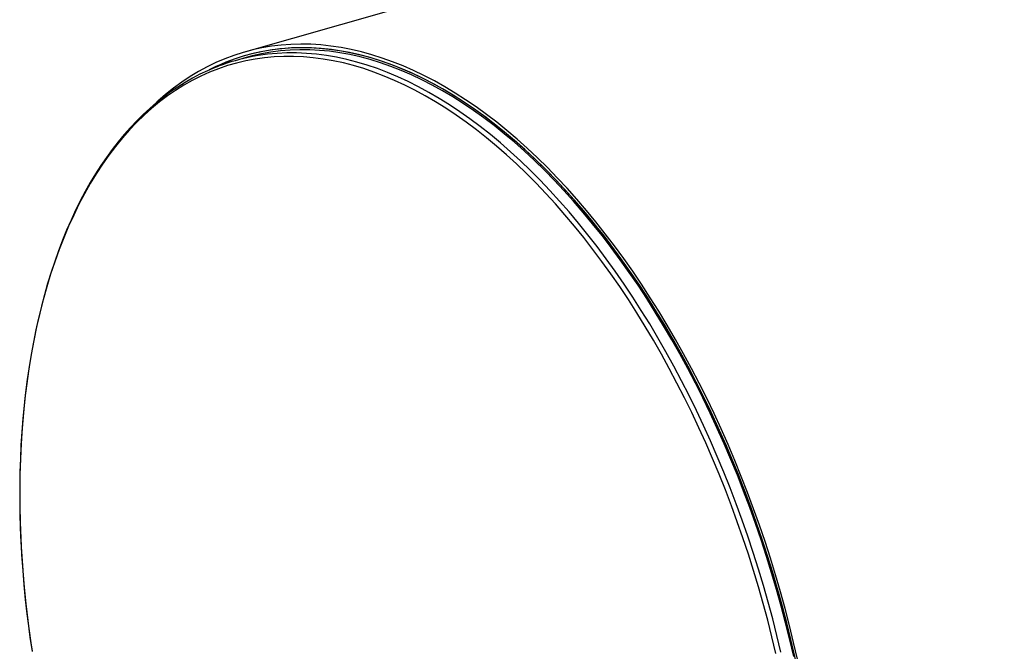
# Model space of a CAD drawing. Units: inches. Extents: x 16 to 336, y 16 to 252.
# Drawn here: x 190 to 226, y 197 to 220 of the extents above; entities that cross this region are included whole.
import ezdxf

# ---------------------------------------------------------------- set-up
doc = ezdxf.new("R2010")
doc.units = ezdxf.units.IN
doc.header["$LTSCALE"] = 32
doc.header["$MEASUREMENT"] = 0

msp = doc.modelspace()

# ---------------------------------------------------------------- linework, layer by layer
at = {"color": 7, "linetype": 'Continuous', "lineweight": 25}
for p, q in [((303.6768, 249.0805), (198.2762, 219.0391)), ((198.3337, 218.8377), (197.9329, 218.7234)), ((198.3771, 218.9277), (198.3132, 218.9095))]:
    msp.add_line(p, q, dxfattribs=at)
at = {"color": 7, "linetype": 'Continuous', "lineweight": 25, "flags": 128}
for points in [[(218.4122, 196.9205), (218.2702, 197.5386), (218.119, 198.1555), (217.9587, 198.7708), (217.7894, 199.384), (217.6111, 199.9946), (217.4241, 200.6024), (217.2285, 201.2068), (217.0244, 201.8074), (216.8118, 202.4038), (216.5911, 202.9957), (216.3623, 203.5826), (216.1256, 204.164), (215.8812, 204.7397), (215.6292, 205.3091), (215.3698, 205.872), (215.1031, 206.4279), (214.8295, 206.9764), (214.549, 207.5171), (214.2618, 208.0498), (213.9681, 208.5739), (213.6683, 209.0892), (213.3623, 209.5953), (213.0506, 210.0918), (212.7332, 210.5785), (212.4104, 211.0549), (212.0824, 211.5207), (211.7495, 211.9757), (211.4119, 212.4194), (211.0698, 212.8517), (210.7234, 213.2721), (210.373, 213.6805), (210.0188, 214.0764), (209.6612, 214.4597), (209.3002, 214.8302), (208.9362, 215.1874), (208.5694, 215.5312), (208.2001, 215.8614), (207.8286, 216.1776), (207.455, 216.4798), (207.0796, 216.7677), (206.7028, 217.0411), (206.3247, 217.2997), (205.9457, 217.5435), (205.5659, 217.7723), (205.1857, 217.9858), (204.8053, 218.184), (204.425, 218.3667), (204.045, 218.5338), (203.6656, 218.6852), (203.2871, 218.8207), (202.9097, 218.9403), (202.5336, 219.0439), (202.1592, 219.1314), (201.7868, 219.2028), (201.4164, 219.258), (201.0485, 219.2969), (200.6833, 219.3196), (200.321, 219.3261), (199.9618, 219.3162), (199.6061, 219.2901), (199.254, 219.2477), (198.9058, 219.1892), (198.5618, 219.1144), (198.2222, 219.0235), (197.8872, 218.9166), (197.557, 218.7936), (197.232, 218.6547), (196.9122, 218.5001), (196.5979, 218.3297), (196.2894, 218.1437), (195.9869, 217.9423), (195.6905, 217.7256), (195.4004, 217.4937), (195.117, 217.2467), (195.0167, 217.1543)], [(218.3121, 197.0255), (218.1692, 197.6403), (218.0171, 198.2537), (217.856, 198.8655), (217.6859, 199.475), (217.507, 200.082), (217.3194, 200.6861), (217.1232, 201.2867), (216.9185, 201.8835), (216.7056, 202.476), (216.4845, 203.0639), (216.2555, 203.6468), (216.0185, 204.2242), (215.7739, 204.7958), (215.5219, 205.3611), (215.2624, 205.9198), (214.9958, 206.4714), (214.7223, 207.0157), (214.442, 207.5521), (214.155, 208.0804), (213.8617, 208.6002), (213.5623, 209.1112), (213.2568, 209.6129), (212.9456, 210.105), (212.6288, 210.5872), (212.3066, 211.0591), (211.9794, 211.5205), (211.6473, 211.971), (211.3105, 212.4103), (210.9694, 212.8381), (210.624, 213.254), (210.2747, 213.6579), (209.9216, 214.0494), (209.5651, 214.4283), (209.2054, 214.7942), (208.8428, 215.147), (208.4774, 215.4864), (208.1095, 215.8122), (207.7395, 216.1241), (207.3675, 216.4219), (206.9937, 216.7055), (206.6186, 216.9746), (206.2423, 217.229), (205.865, 217.4686), (205.4871, 217.6931), (205.1088, 217.9025), (204.7304, 218.0966), (204.352, 218.2753), (203.9741, 218.4384), (203.5968, 218.5858), (203.2205, 218.7175), (202.8453, 218.8333), (202.4715, 218.9331), (202.0994, 219.0169), (201.7293, 219.0847), (201.3613, 219.1363), (200.9958, 219.1718), (200.633, 219.1911), (200.2732, 219.1941), (199.9166, 219.181), (199.5634, 219.1517), (199.214, 219.1063), (198.8684, 219.0447), (198.5271, 218.967), (198.1901, 218.8733), (197.8578, 218.7636), (197.5304, 218.6379), (197.2081, 218.4965), (196.9816, 218.3861)], [(218.3372, 196.914), (218.196, 197.5287), (218.0457, 198.1422), (217.8862, 198.754), (217.7178, 199.3638), (217.5406, 199.9711), (217.3546, 200.5754), (217.1601, 201.1765), (216.9571, 201.7738), (216.7457, 202.3669), (216.5262, 202.9555), (216.2987, 203.5391), (216.0633, 204.1173), (215.8203, 204.6898), (215.5696, 205.2561), (215.3117, 205.8158), (215.0465, 206.3686), (214.7744, 206.914), (214.4954, 207.4518), (214.2098, 207.9815), (213.9178, 208.5027), (213.6196, 209.0151), (213.3154, 209.5184), (213.0054, 210.0122), (212.6897, 210.4961), (212.3687, 210.9699), (212.0426, 211.4331), (211.7115, 211.8856), (211.3758, 212.3268), (211.0356, 212.7567), (210.6911, 213.1748), (210.3427, 213.5809), (209.9905, 213.9746), (209.6348, 214.3558), (209.2758, 214.7242), (208.9138, 215.0794), (208.5491, 215.4213), (208.1819, 215.7497), (207.8124, 216.0642), (207.4409, 216.3647), (207.0676, 216.651), (206.6929, 216.9228), (206.3169, 217.18), (205.9399, 217.4225), (205.5623, 217.6499), (205.1842, 217.8623), (204.8059, 218.0594), (204.4277, 218.2411), (204.0498, 218.4072), (203.6725, 218.5578), (203.2961, 218.6925), (202.9208, 218.8115), (202.5468, 218.9145), (202.1745, 219.0015), (201.8041, 219.0725), (201.4359, 219.1274), (201.07, 219.1661), (200.7068, 219.1887), (200.3465, 219.1951), (199.9893, 219.1853), (199.6356, 219.1594), (199.2854, 219.1172), (198.9392, 219.059), (198.5971, 218.9846), (198.2594, 218.8942), (197.9262, 218.7879), (197.5979, 218.6656), (197.2746, 218.5275), (196.9904, 218.3909)], [(218.2706, 197.0216), (218.1281, 197.6344), (217.9765, 198.246), (217.8158, 198.8558), (217.6463, 199.4635), (217.4679, 200.0686), (217.2809, 200.6708), (217.0853, 201.2695), (216.8813, 201.8645), (216.669, 202.4552), (216.4486, 203.0413), (216.2203, 203.6223), (215.9841, 204.1979), (215.7402, 204.7677), (215.4889, 205.3313), (215.2303, 205.8882), (214.9646, 206.4382), (214.6919, 206.9807), (214.4124, 207.5155), (214.1264, 208.0422), (213.834, 208.5604), (213.5354, 209.0697), (213.2309, 209.5699), (212.9206, 210.0605), (212.6048, 210.5412), (212.2837, 211.0117), (211.9575, 211.4716), (211.6264, 211.9207), (211.2907, 212.3586), (210.9506, 212.7851), (210.6063, 213.1997), (210.258, 213.6024), (209.9061, 213.9926), (209.5507, 214.3703), (209.1921, 214.7352), (208.8306, 215.0869), (208.4663, 215.4252), (208.0996, 215.75), (207.7307, 216.0609), (207.3598, 216.3578), (206.9873, 216.6405), (206.6133, 216.9087), (206.2381, 217.1624), (205.8621, 217.4012), (205.4853, 217.6251), (205.1082, 217.8338), (204.7309, 218.0273), (204.3538, 218.2054), (203.977, 218.368), (203.6009, 218.515), (203.2257, 218.6462), (202.8517, 218.7617), (202.4791, 218.8612), (202.1081, 218.9448), (201.7391, 219.0123), (201.3723, 219.0638), (201.008, 219.0991), (200.6463, 219.1183), (200.2876, 219.1214), (199.9321, 219.1084), (199.58, 219.0792), (199.2316, 219.0338), (198.8872, 218.9724), (198.5469, 218.895), (198.3337, 218.8377)], [(217.6255, 197.1351), (217.4802, 197.7425), (217.3259, 198.3484), (217.1627, 198.9525), (216.9908, 199.5542), (216.8102, 200.1533), (216.6211, 200.7492), (216.4236, 201.3416), (216.2179, 201.9301), (216.004, 202.5142), (215.7822, 203.0936), (215.5526, 203.6679), (215.3153, 204.2367), (215.0705, 204.7995), (214.8184, 205.356), (214.5591, 205.9059), (214.2929, 206.4487), (214.0199, 206.984), (213.7402, 207.5116), (213.4542, 208.031), (213.1619, 208.5419), (212.8636, 209.0439), (212.5595, 209.5367), (212.2498, 210.02), (211.9347, 210.4933), (211.6144, 210.9565), (211.2892, 211.4092), (210.9592, 211.851), (210.6248, 212.2817), (210.286, 212.701), (209.9432, 213.1085), (209.5966, 213.5041), (209.2464, 213.8873), (208.8929, 214.2581), (208.5363, 214.6161), (208.1768, 214.961), (207.8148, 215.2927), (207.4503, 215.6109), (207.0838, 215.9153), (206.7155, 216.2059), (206.3455, 216.4823), (205.9742, 216.7445), (205.6018, 216.9921), (205.2285, 217.2251), (204.8547, 217.4433), (204.4805, 217.6465), (204.1063, 217.8346), (203.7323, 218.0074), (203.3587, 218.1649), (202.9858, 218.307), (202.6139, 218.4334), (202.2432, 218.5443), (201.8739, 218.6394), (201.5064, 218.7187), (201.1408, 218.7822), (200.7775, 218.8298), (200.4166, 218.8615), (200.0584, 218.8773), (199.7032, 218.8771), (199.3513, 218.861), (199.0027, 218.8289), (198.6579, 218.7809), (198.3169, 218.717), (197.9802, 218.6373), (197.6478, 218.5418), (197.32, 218.4305), (196.9971, 218.3037), (196.6792, 218.1612), (196.3666, 218.0034), (196.0595, 217.8301), (195.7581, 217.6417), (195.4626, 217.4381), (195.1732, 217.2196), (194.8901, 216.9862), (194.6136, 216.7382), (194.3437, 216.4757), (194.0807, 216.199), (193.8248, 215.9081), (193.5761, 215.6032), (193.3348, 215.2847), (193.1011, 214.9527), (192.8751, 214.6075), (192.657, 214.2492), (192.4469, 213.8781), (192.245, 213.4945), (192.0515, 213.0987), (191.8663, 212.6908), (191.6898, 212.2713), (191.522, 211.8403), (191.3629, 211.3982), (191.2128, 210.9453), (191.0717, 210.4819), (190.9398, 210.0082), (190.817, 209.5247), (190.7035, 209.0317), (190.5995, 208.5295), (190.5048, 208.0184), (190.4197, 207.4988), (190.3441, 206.971), (190.2782, 206.4355), (190.2219, 205.8925), (190.1754, 205.3425), (190.1385, 204.7858), (190.1114, 204.2228), (190.0942, 203.6539), (190.0867, 203.0795), (190.089, 202.5), (190.101, 201.9157), (190.1229, 201.3272), (190.1546, 200.7347), (190.196, 200.1387), (190.2471, 199.5395), (190.3079, 198.9377), (190.3784, 198.3336), (190.4584, 197.7276), (190.5341, 197.2104)], [(217.808, 197.1783), (217.6621, 197.7881), (217.5072, 198.3964), (217.3433, 199.0028), (217.1707, 199.6069), (216.9894, 200.2083), (216.7996, 200.8066), (216.6013, 201.4013), (216.3948, 201.9921), (216.1801, 202.5786), (215.9574, 203.1603), (215.7269, 203.7368), (215.4886, 204.3078), (215.2429, 204.8728), (214.9898, 205.4316), (214.7295, 205.9836), (214.4622, 206.5285), (214.1881, 207.066), (213.9074, 207.5956), (213.6202, 208.117), (213.3268, 208.6299), (213.0273, 209.1339), (212.722, 209.6287), (212.4111, 210.1139), (212.0948, 210.5891), (211.7732, 211.0541), (211.4467, 211.5085), (211.1155, 211.9521), (210.7797, 212.3845), (210.4396, 212.8054), (210.0954, 213.2146), (209.7475, 213.6117), (209.3959, 213.9965), (209.041, 214.3687), (208.683, 214.7281), (208.3221, 215.0744), (207.9586, 215.4073), (207.5927, 215.7268), (207.2248, 216.0325), (206.855, 216.3241), (206.4835, 216.6017), (206.1108, 216.8648), (205.7369, 217.1135), (205.3622, 217.3474), (204.9869, 217.5664), (204.6112, 217.7704), (204.2356, 217.9592), (203.8601, 218.1328), (203.485, 218.2909), (203.1106, 218.4335), (202.7372, 218.5605), (202.3651, 218.6717), (201.9944, 218.7672), (201.6254, 218.8469), (201.2584, 218.9106), (200.8936, 218.9584), (200.5313, 218.9902), (200.1717, 219.0061), (199.8151, 219.0059), (199.4618, 218.9897), (199.1119, 218.9574), (198.7656, 218.9093), (198.5642, 218.8735)], [(197.3078, 218.5135), (197.209, 218.4764), (196.9271, 218.3572), (196.6491, 218.2262), (196.3752, 218.0835), (196.1055, 217.9291), (195.8401, 217.7632), (195.5792, 217.5858), (195.323, 217.3969), (195.0714, 217.1968), (194.8248, 216.9854), (194.5831, 216.7629), (194.3467, 216.5294), (194.1155, 216.285), (193.8897, 216.0298), (193.6694, 215.764), (193.4548, 215.4877), (193.2459, 215.2011), (193.043, 214.9042), (192.846, 214.5974), (192.6552, 214.2806), (192.4705, 213.9542), (192.2922, 213.6183), (192.1202, 213.273), (191.9547, 212.9186), (191.7959, 212.5552), (191.6436, 212.183), (191.4981, 211.8023), (191.3594, 211.4132), (191.2276, 211.016), (191.1027, 210.6108), (190.9848, 210.1979), (190.8739, 209.7774), (190.7702, 209.3497), (190.6736, 208.9148), (190.5843, 208.4732), (190.5021, 208.0249), (190.4273, 207.5702), (190.3598, 207.1094), (190.2996, 206.6426), (190.2469, 206.1702), (190.2015, 205.6924), (190.1635, 205.2094), (190.133, 204.7215), (190.11, 204.2289), (190.0944, 203.7318), (190.0863, 203.2306), (190.0856, 202.7255), (190.0924, 202.2168), (190.1067, 201.7046), (190.1284, 201.1894), (190.1576, 200.6712), (190.1942, 200.1505), (190.2382, 199.6275), (190.2896, 199.1024), (190.3484, 198.5756), (190.4144, 198.0472), (190.4878, 197.5176), (190.534, 197.2131)]]:
    msp.add_lwpolyline(points, dxfattribs=at)
at = {"color": 7, "linetype": 'Continuous', "lineweight": 25}
msp.add_arc((199.9458, 211.6613), 7.3433, 100.84425, 110.9661, dxfattribs=at)

doc.saveas('drawing.dxf')
